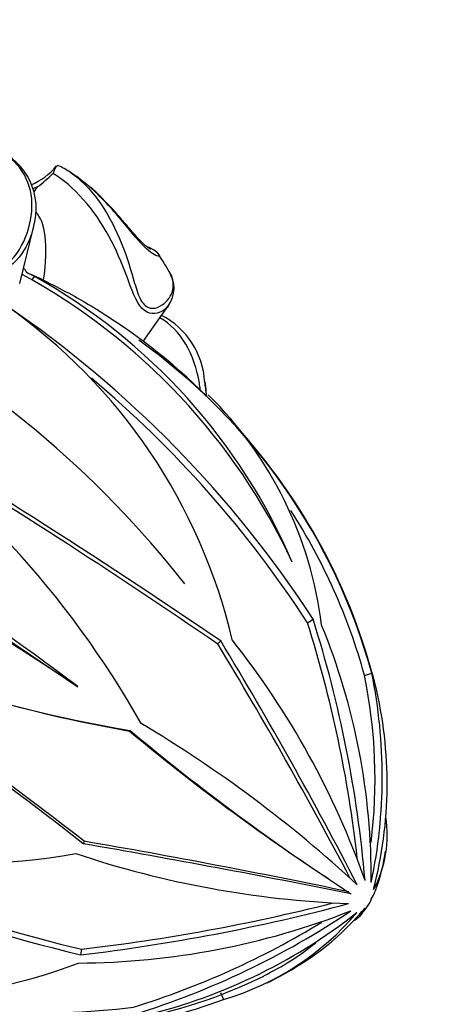
# Model space of a CAD drawing. Units: millimetres. Extents: x 0 to 755, y 0 to 1164.
# Drawn here: x 666 to 680, y 259 to 291 of the extents above; entities that cross this region are included whole.
import ezdxf
from ezdxf import colors
from ezdxf.entities.mleader import LeaderData, LeaderLine
from ezdxf.math import Vec2, Vec3

# ---------------------------------------------------------------- set-up
doc = ezdxf.new("R2010")
doc.units = ezdxf.units.MM
doc.layers.add('DV7_Défaut', color=7, linetype='Continuous')
doc.layers.add('Défaut', color=7, linetype='Continuous')

# ---------------------------------------------------------------- blocks, each defined once
blk = doc.blocks.new('_DOT')
at = {"color": 0}
blk.add_line((0, 0), (-1, 0), dxfattribs=at)
at = {"color": 0, "const_width": 0.333}
blk.add_lwpolyline([(-0.1665, 0, 1), (0.1665, 0, 1)], format="xyb", close=True, dxfattribs=at)
blk = doc.blocks.new('SE6')
at = {"layer": 'DV7_Défaut', "color": 7, "linetype": 'Continuous'}
for p, q in [((667.641, 286.329), (667.606, 286.352)), ((666.612, 285.806), (666.462, 285.744)), ((666.612, 285.806), (666.495, 285.641)), ((668.28, 285.867), (668.259, 285.883)), ((666.033, 282.602), (666.483, 284.464)), ((666.435, 282.714), (666.519, 282.833)), ((670.129, 280.675), (670.971, 281.867)), ((656.343, 277.059), (667.963, 269.22)), ((675.576, 271.349), (675.761, 271.47)), ((672.599, 270.643), (672.7, 270.744)), ((677.469, 269.603), (677.708, 269.674)), ((669.675, 267.753), (669.693, 267.773)), ((668.164, 264.099), (668.137, 264.016)), ((668.078, 260.517), (668.048, 260.331)), ((672.691, 259.077), (672.793, 258.851))]:
    blk.add_line(p, q, dxfattribs=at)
for centre, radius, start, end in [((664.456, 285.087), 2.121, 342.8382, 67.77), ((665.58, 287.882), 2.17, 292.5652, 320.0529), ((666.334, 284.242), 2.467, 56.1916, 67.0919), ((664.319, 289.004), 3.935, 305.6402, 315.5269), ((664.733, 281.694), 5.475, 49.8594, 57.1118), ((668.846, 280.474), 3.632, 64.7842, 67.2051), ((670.181, 283.224), 0.574, 33.1525, 68.2068), ((667.036, 280.955), 4.443, 26.8683, 35.4715), ((656.084, 264.505), 20.951, 24.997, 61.421), ((663.308, 275.579), 7.947, 63.7653, 68.102), ((664.544, 279.067), 4.253, 62.3236, 66.0204), ((670.159, 282.454), 0.992, 323.9594, 33.6643), ((656.905, 265.556), 19.772, 23.2418, 60.9059), ((644.639, 251.473), 34.205, 38.2277, 61.9556), ((654.798, 266.497), 18.775, 13.1748, 54.9508), ((644.761, 251.295), 36.987, 33.0563, 55.7452), ((657.886, 264.356), 20.408, 45.3153, 58.9736), ((669.517, 279.188), 2.653, 3.5017, 62.6061), ((658.323, 264.333), 20.107, 15.4058, 54.5656), ((644.958, 251.502), 36.487, 32.9529, 50.007), ((657.929, 277.297), 14.386, 6.3211, 8.1734), ((642.507, 252.465), 31.631, 29.4256, 56.1203), ((541.375, 77.981), 233.246, 55.73447, 59.39067), ((663.191, 269.688), 12.95, 7.0108, 45.3934), ((658.431, 264.373), 20.009, 14.9418, 43.286), ((557.864, 120.836), 184.777, 53.43387, 57.8656), ((543.813, 82.638), 227.884, 55.58837, 58.80091), ((585.155, 143.06), 150.919, 56.73063, 62.17481), ((658.259, 264.289), 19.931, 15.4611, 32.7464), ((599.633, 177.136), 110.638, 51.74456, 59.52818), ((677.502, 313.839), 46.723, 242.2398, 260.3797), ((599.462, 176.326), 111.464, 51.9489, 59.28099), ((637.29, 259.308), 40.348, 4.9574, 17.5435), ((636.675, 259.037), 40.802, 6.3383, 17.5626), ((655.566, 262.889), 22.127, 359.6039, 22.2543), ((651.395, 253.591), 27.668, 19.4307, 38.3979), ((550.277, 196.352), 143.114, 27.70365, 31.27193), ((556.97, 200.647), 135.303, 27.27492, 31.20304), ((660.677, 266.165), 17.14, 352.9267, 11.5686), ((661.007, 266.242), 17.05, 348.1313, 11.6129), ((664.342, 266.005), 13.877, 345.3517, 13.7153), ((677.899, 314.448), 47.413, 254.427, 260.0117), ((648.248, 231.312), 42.686, 47.238, 59.2737), ((715.448, 322.588), 71.428, 230.14634, 236.74056), ((718.929, 326.744), 76.823, 230.14138, 236.93929), ((663.898, 286.395), 23.052, 244.7314, 279.9718), ((682.899, 321.514), 62.96, 242.73599, 256.35646), ((674.43, 264.296), 3.792, 331.6661, 9.3164), ((682.707, 321.187), 62.409, 245.27604, 256.44343), ((602.69, -111.538), 381.214, 78.75629, 80.11446), ((625.792, 18.311), 249.414, 78.16389, 80.21886), ((678.229, 294.545), 32.54, 251.4733, 267.7232), ((672.316, 264.56), 5.9, 340.1969, 352.326), ((660.62, 323.265), 63.371, 276.73202, 284.92077), ((660.429, 325.542), 65.474, 276.70916, 284.11204), ((675.397, 263.402), 2.615, 317.1918, 330.8146), ((667.856, 285.123), 25.065, 270.2792, 291.4259), ((661.827, 284.336), 27.182, 287.1155, 303.9613), ((665.816, 276.304), 18.503, 282.8323, 308.041), ((670.197, 267.676), 9.199, 286.3933, 319.7479), ((670.644, 267.566), 8.891, 305.5112, 320.2038), ((661.682, 284.922), 27.55, 287.1537, 301.4335), ((670.042, 267.986), 9.294, 296.0504, 308.661), ((666.626, 284.2), 26.04, 245.2859, 277.0612), ((662.41, 274.178), 15.177, 243.9254, 291.5228), ((669.369, 269.478), 11.19, 295.7792, 305.1374), ((666.473, 275.298), 17.441, 280.5019, 296.0395), ((666.622, 284.135), 25.734, 256.776, 277.1102), ((667.107, 274.018), 16.198, 277.1164, 290.5522)]:
    blk.add_arc(centre, radius, start, end, dxfattribs=at)
for centre, major_axis, ratio, start_param, end_param in [((667.945, 285.501), (-0.318, -0.386), 0.05935, 2.993725, 3.157417), ((659.942, 272.315), (-6.476, -12.758), 0.199462, 2.616658, 3.084051), ((670.178, 283.308), (-0.218, -0.45), 0.974871, 3.144442, 3.34062)]:
    blk.add_ellipse(centre, major_axis=major_axis, ratio=ratio, start_param=start_param, end_param=end_param, dxfattribs=at)
for points, knots in [([(661.346, 285.974), (661.692, 285.754), (662.082, 285.481), (662.851, 284.9), (663.228, 284.592), (663.937, 283.99), (664.258, 283.699), (664.729, 283.341), (664.882, 283.236), (665.206, 283.122), (665.379, 283.128), (665.842, 283.383), (666.071, 283.768), (666.37, 284.504), (666.448, 284.896), (666.415, 286.024), (665.995, 286.72), (665.227, 287.057)], [0, 0, 0, 0, 0.125, 0.125, 0.25, 0.25, 0.375, 0.375, 0.4375, 0.4375, 0.5, 0.5, 0.625, 0.625, 0.75, 0.75, 1, 1, 1, 1]), ([(667.127, 286.247), (667.157, 286.278), (667.17, 286.316), (667.192, 286.38), (667.202, 286.408), (667.234, 286.479), (667.26, 286.511), (667.294, 286.514)], [0, 0, 0, 0, 0.25, 0.25, 0.5, 0.5, 1, 1, 1, 1]), ([(670.971, 281.867), (670.914, 281.786), (670.832, 281.718), (670.553, 281.585), (670.301, 281.554), (669.883, 281.986), (669.743, 282.416), (669.416, 283.275), (669.226, 283.73), (668.512, 285.044), (667.821, 285.858), (667.127, 286.247)], [0, 0, 0, 0, 0.102269, 0.102269, 0.281815, 0.281815, 0.461361, 0.461361, 0.640908, 0.640908, 1, 1, 1, 1]), ([(667.706, 286.292), (668.037, 286.063), (668.36, 285.736), (668.916, 284.974), (669.151, 284.544), (669.531, 283.653), (669.669, 283.202), (669.858, 282.556), (669.917, 282.349), (670.066, 281.996), (670.164, 281.864), (670.497, 281.711), (670.73, 281.847), (671.035, 282.143), (671.125, 282.335), (671.124, 282.672), (671.084, 282.81), (671.005, 282.951)], [0, 0, 0, 0, 0.15084, 0.15084, 0.301679, 0.301679, 0.452519, 0.452519, 0.527939, 0.527939, 0.603358, 0.603358, 0.754198, 0.754198, 0.905038, 0.905038, 1, 1, 1, 1]), ([(670.666, 283.535), (670.682, 283.509), (670.664, 283.497), (670.537, 283.525), (670.37, 283.615), (669.923, 284.063), (669.648, 284.417), (669.025, 285.152), (668.669, 285.54), (668.263, 285.88)], [0, 0, 0, 0, 0.161567, 0.161567, 0.441044, 0.441044, 0.720522, 0.720522, 1, 1, 1, 1]), ([(670.378, 283.736), (670.378, 283.736), (670.368, 283.74), (670.316, 283.77), (670.216, 283.843), (670.065, 283.981), (669.886, 284.173), (669.675, 284.418), (669.429, 284.709), (669.135, 285.047), (668.794, 285.406), (668.496, 285.696), (668.324, 285.832), (668.28, 285.867)], [0, 0, 0, 0, 0.0485452, 0.1336025, 0.2335717, 0.3294847, 0.4226328, 0.5149098, 0.6153294, 0.7261686, 0.8442019, 0.9652168, 1, 1, 1, 1]), ([(666.484, 284.464), (666.422, 284.207), (666.317, 283.954), (665.975, 283.386), (665.681, 283.069), (665.002, 282.94), (664.66, 283.131), (663.961, 283.578), (663.59, 283.851), (662.404, 284.692), (661.501, 285.301), (660.819, 285.716)], [0, 0, 0, 0, 0.122569, 0.122569, 0.298055, 0.298055, 0.473541, 0.473541, 0.649028, 0.649028, 1, 1, 1, 1]), ([(672.019, 279.088), (672.011, 279.157), (672.001, 279.225), (671.839, 280.233), (671.377, 281.079), (670.683, 281.462)], [0, 0, 0, 0, 0.067428, 0.067428, 1, 1, 1, 1]), ([(672.172, 279.352), (672.189, 279.237), (672.201, 279.12), (672.212, 278.964), (672.214, 278.927), (672.215, 278.891)], [0, 0, 0, 0, 0.764088, 0.764088, 1, 1, 1, 1]), ([(677.685, 262.167), (677.687, 262.172), (677.733, 262.245), (677.795, 262.367), (677.849, 262.5), (677.869, 262.557)], [0, 0, 0, 0, 0.035498, 0.602118, 1, 1, 1, 1]), ([(677.68, 262.128), (677.68, 262.128), (677.687, 262.142), (677.686, 262.155), (677.685, 262.167)], [0, 0, 0, 0, 0.04092, 1, 1, 1, 1]), ([(677.475, 261.875), (677.473, 261.872), (677.449, 261.816), (677.364, 261.669), (677.256, 261.549), (677.16, 261.484), (677.132, 261.468)], [0, 0, 0, 0, 0.017235, 0.292333, 0.802675, 1, 1, 1, 1])]:
    blk.add_open_spline(points, degree=3, knots=knots, dxfattribs=at)
for points in [[(666.272, 282.953), (666.242, 283.014), (666.202, 283.069), (666.157, 283.114)], [(666.821, 282.708), (667.377, 282.437), (667.929, 282.142), (668.407, 281.849)], [(677.823, 269.295), (677.805, 269.374), (677.787, 269.453), (677.767, 269.531)]]:
    blk.add_open_spline(points, degree=3, dxfattribs=at)

msp = doc.modelspace()

# ---------------------------------------------------------------- block references
at = {"layer": 'Défaut'}
msp.add_blockref('SE6', (0, 0), dxfattribs=at)

# ---------------------------------------------------------------- leaders
at = {"layer": 'Défaut', "color": 7, "linetype": 'Continuous'}
ml = msp.add_multileader_mtext('Standard', dxfattribs=at)
ml.set_content('{\\pxsm0.9;\\fSolid Edge ISO|b1||i0||c0|p34;\\W1.;22/09/2016\\P}', color=256)
ml.set_leader_properties()
ml.set_arrow_properties(name='DOT')
ml.build(insert=Vec2(0, 0))
ml.multileader.update_dxf_attribs({"leader_type": 0, "dogleg_length": 0, "arrow_head_size": 12})
ctx = ml.context
ctx.base_point, ctx.char_height, ctx.arrow_head_size, ctx.landing_gap_size = Vec3(656.602, 1156.973), 12, 12, 4.2
notes = []
notes.append((ctx, [(0, (0, 0, 0), (0, 0), (1, 0), 1, [])]))
ctx.mtext.insert = Vec3(658.602, 1163.093)
for ctx, leaders in notes:
    for number, flags, end, landing, length, lines in leaders:
        leader = LeaderData()
        leader.index, (leader.has_last_leader_line, leader.has_dogleg_vector, leader.attachment_direction) = number, flags
        leader.last_leader_point, leader.dogleg_vector, leader.dogleg_length = Vec3(end), Vec3(landing), length
        for number, points, colour, breaks in lines:
            line = LeaderLine()
            line.index, line.vertices, line.color, line.breaks = number, Vec3.list(points), colors.encode_raw_color(colour), breaks
            leader.lines.append(line)
        ctx.leaders.append(leader)

doc.saveas('drawing.dxf')
